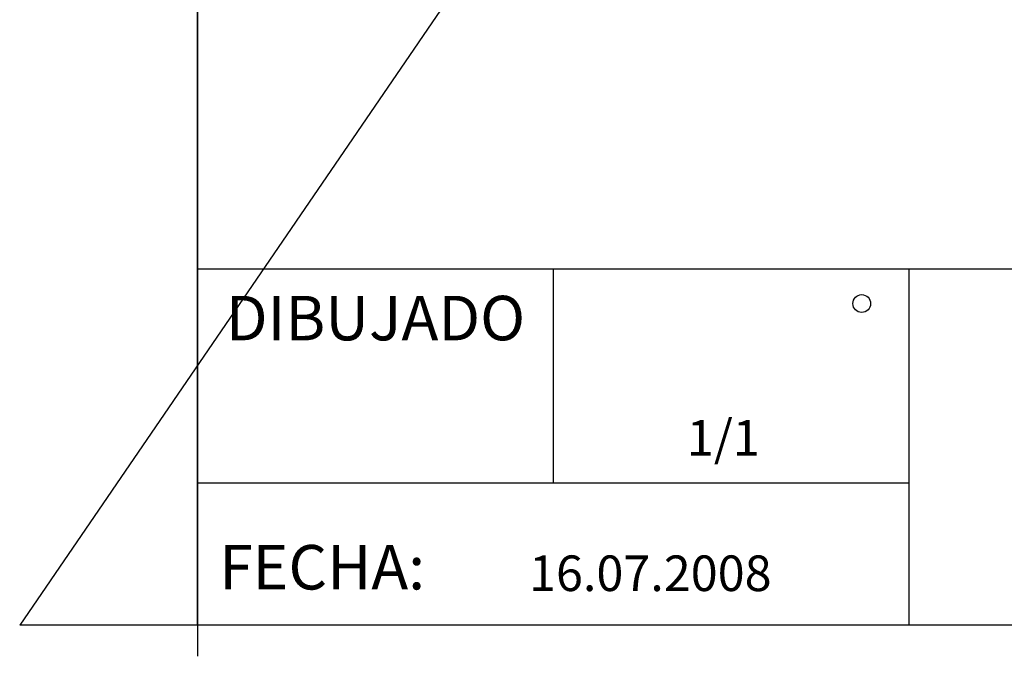
# Model space of a CAD drawing. Extents: x 0 to 10796, y -441 to 2426.
# Drawn here: x 3366 to 3920, y -441 to -83 of the extents above; entities that cross this region are included whole.
import ezdxf
from ezdxf.enums import TextEntityAlignment as Align

# ---------------------------------------------------------------- set-up
doc = ezdxf.new("R2010")
doc.units = 0
doc.header["$MEASUREMENT"] = 0
doc.layers.get('0').update_dxf_attribs({"linetype": 'CONTINUOUS'})
doc.layers.add('COTES', color=2, linetype='CONTINUOUS')
doc.layers.add('DIBUIX', color=7, linetype='CONTINUOUS')
doc.styles.add('ROMANS', font='romans.shx')

msp = doc.modelspace()

# ---------------------------------------------------------------- linework, layer by layer
at = {"color": 7}
for p, q in [((3466.097871, -423.572476), (3466.097871, 2426.427524)), ((5316.097871, -223.572476), (3466.097871, -223.572476)), ((3666.097871, -343.572476), (3666.097871, -223.572476)), ((3866.097871, -423.572476), (3866.097871, -223.572476)), ((3466.097871, -343.572476), (3866.097871, -343.572476)), ((5316.097871, -423.572476), (3466.097871, -423.572476))]:
    msp.add_line(p, q, dxfattribs=at)
at = {"color": 2}
msp.add_circle((3839.382516, -242.913897), 5, dxfattribs=at)
at = {"layer": 'COTES', "ltscale": 5}
for p, q in [((5316.097871, 2426.427524), (3366.097871, -423.572476)), ((3466.097871, 2426.427524), (3466.097871, -441.12417))]:
    msp.add_line(p, q, dxfattribs=at)
at = {"layer": 'DIBUIX'}
msp.add_line((3466.097871, -423.572476), (3366.097871, -423.572476), dxfattribs=at)

# ---------------------------------------------------------------- texts
at = {"color": 2, "style": 'ROMANS'}
for s, height, p in [('DIBUJADO', 25, (3566.097871, -263.572476)), ('1/1', 20, (3761.594979, -328.380394)), ('FECHA:', 25, (3536.097871, -403.572476)), ('16.07.2008', 20, (3720.539705, -404.460247))]:
    msp.add_text(s, height=height, dxfattribs=at).set_placement(p, align=Align.CENTER)

doc.saveas('drawing.dxf')
